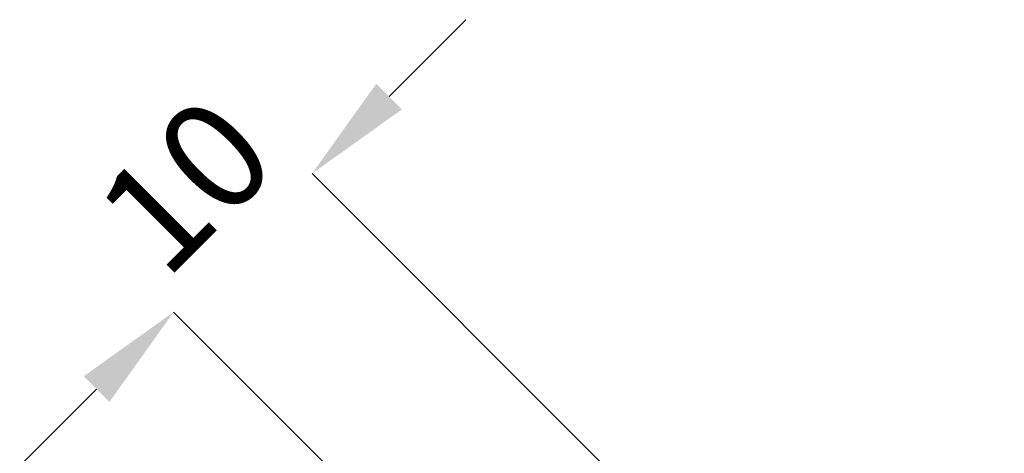
# Model space of a CAD drawing. Extents: x -19157 to -5469, y 857 to 5110.
# Drawn here: x -17932 to -17887, y 4409 to 4429 of the extents above; entities that cross this region are included whole.
import ezdxf

# ---------------------------------------------------------------- set-up
doc = ezdxf.new("R2010")
doc.units = 0
doc.header["$LTSCALE"] = 5
doc.layers.get('DEFPOINTS').update_dxf_attribs({"linetype": 'CONTINUOUS'})
doc.layers.add('DIMENSION', color=3, linetype='CONTINUOUS')
doc.styles.add('SLDTEXTSTYLE2', font='TXT', dxfattribs={"width": 0.605})
doc.dimstyles.new('SLDDIMSTYLE0', dxfattribs={"dimtxt": 5, "dimasz": 5, "dimexe": 0, "dimexo": 0.0625, "dimgap": 1.25, "dimtad": 1, "dimrnd": 1e-09, "dimzin": 12, "dimdsep": 46, "dimtxsty": 'SLDTEXTSTYLE2', "dimsah": 1, "dimcen": 0.09, "dimadec": 0, "dimazin": 3, "dimtfac": 1, "dimtofl": 0, "dimtmove": 0, "dimatfit": 3, "dimfxl": 1, "dimfrac": 2, "dimtolj": 1, "dimtzin": 12, "dimarcsym": 0})

# ---------------------------------------------------------------- blocks, each defined once
blk = doc.blocks.new('*D291')
at = {"layer": 'DEFPOINTS', "color": 0, "transparency": 16777216}
for p in [(-17918.894, 4421.716), (-17900.97, 4391.065), (-17887.089, 4389.912)]:
    blk.add_point(p, dxfattribs=at)
at = {"layer": 'DIMENSION', "color": 0, "lineweight": -2, "transparency": 16777216}
for p, q in [((-17915.358, 4425.252), (-17911.823, 4428.787)), ((-17889.21, 4392.033), (-17918.894, 4421.716)), ((-17903.091, 4393.186), (-17925.258, 4415.352)), ((-17928.793, 4411.817), (-17932.329, 4408.281))]:
    blk.add_line(p, q, dxfattribs=at)
at = {"layer": 'DIMENSION', "color": 0, "transparency": 16777216}
for points in [[(-17915.947, 4425.841), (-17914.769, 4424.663), (-17918.894, 4421.716)], [(-17929.382, 4412.406), (-17928.204, 4411.228), (-17925.258, 4415.352)]]:
    blk.add_solid(points, dxfattribs=at)
at = {"layer": 'DIMENSION', "color": 0, "transparency": 16777216, "insert": (-17926.495, 4422.954), "char_height": 5, "attachment_point": 2, "rotation": 45, "style": 'SLDTEXTSTYLE2'}
blk.add_mtext('\\A1;10', dxfattribs=at)

msp = doc.modelspace()

# ---------------------------------------------------------------- dimensions: what is measured, and where the dimension line sits
at = {"layer": 'DIMENSION'}
dim = msp.add_linear_dim(base=(-17918.894, 4421.716), p1=(-17900.97, 4391.065), p2=(-17887.089, 4389.912), angle=45, text='10', dimstyle='SLDDIMSTYLE0', override={"dimexo": 3}, dxfattribs=at)
dim.commit()
dim.dimension.update_dxf_attribs({"geometry": '*D291', "text_midpoint": (-17922.076, 4418.534), "dimtype": 160})

doc.saveas('drawing.dxf')
